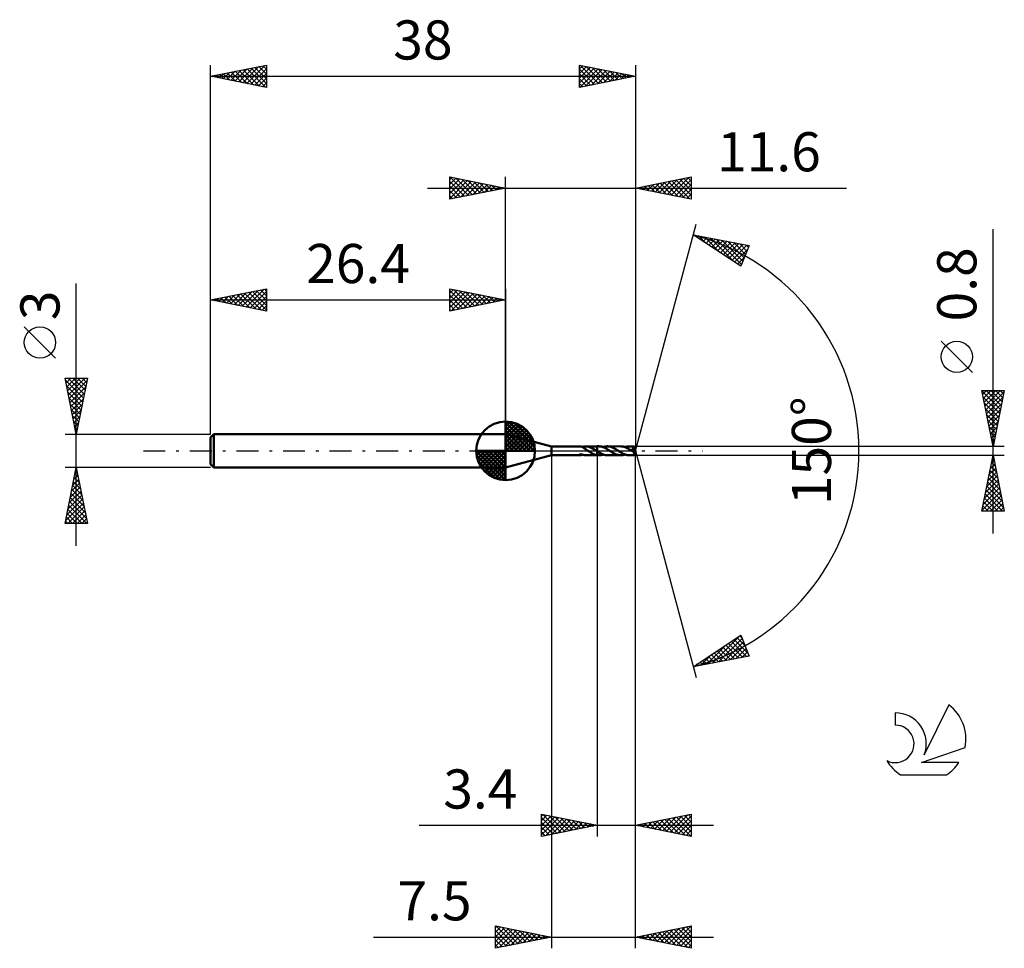
# Model space of a CAD drawing. Units: millimetres. Extents: x -17.1 to 71, y -44.5 to 38.6.
import ezdxf
from ezdxf.enums import TextEntityAlignment as Align

# ---------------------------------------------------------------- set-up
doc = ezdxf.new("R2010")
doc.units = ezdxf.units.MM
doc.header["$LTSCALE"] = 4.9
doc.linetypes.add('LONGDASH_DASH', pattern=[0.85, 0.4, -0.2, 0.05, -0.2])
for name, color, linetype in [('1', 4, 'CONTINUOUS'), ('2', 7, 'CONTINUOUS'), ('4', 2, 'LONGDASH_DASH'), ('CUT', 1, 'CONTINUOUS'), ('NOCUT', 7, 'CONTINUOUS'), ('SK1', 4, 'CONTINUOUS'), ('SK2', 7, 'CONTINUOUS'), ('SK4', 2, 'LONGDASH_DASH'), ('SK6', 5, 'CONTINUOUS')]:
    doc.layers.add(name, color=color, linetype=linetype)
doc.styles.get("Standard").update_dxf_attribs({"font": 'Monospac821 BT'})

msp = doc.modelspace()

# ---------------------------------------------------------------- linework, layer by layer
at = {"layer": '1', "color": 4, "linetype": 'CONTINUOUS', "lineweight": 50}
for p, q in [((30.5, 0.4), (26.4, 1.5)), ((26.4, -1.5), (26.4, 1.5)), ((30.5, 0.4), (33.061, 0.4)), ((30.5, -0.4), (30.5, 0.4)), ((33.077, 0.4), (33.063, 0.4)), ((33.092, 0.398), (33.077, 0.4)), ((33.107, 0.397), (33.092, 0.398)), ((33.122, 0.394), (33.107, 0.397)), ((33.137, 0.391), (33.122, 0.394)), ((33.152, 0.387), (33.137, 0.391)), ((33.168, 0.383), (33.152, 0.387)), ((33.183, 0.378), (33.168, 0.383)), ((33.199, 0.373), (33.183, 0.378)), ((33.214, 0.366), (33.199, 0.373)), ((33.229, 0.36), (33.214, 0.366)), ((33.244, 0.352), (33.229, 0.36)), ((33.26, 0.345), (33.244, 0.352)), ((33.275, 0.336), (33.26, 0.345)), ((33.265, 0.342), (33.286, 0.347)), ((33.29, 0.327), (33.275, 0.336)), ((33.286, 0.347), (33.308, 0.353)), ((33.305, 0.318), (33.29, 0.327)), ((33.319, 0.308), (33.305, 0.318)), ((33.308, 0.353), (33.329, 0.359)), ((33.334, 0.299), (33.319, 0.308)), ((33.329, 0.359), (33.35, 0.366)), ((33.348, 0.289), (33.334, 0.299)), ((33.362, 0.279), (33.348, 0.289)), ((33.35, 0.366), (33.371, 0.372)), ((33.376, 0.268), (33.362, 0.279)), ((33.371, 0.372), (33.392, 0.377)), ((33.39, 0.258), (33.376, 0.268)), ((33.39, 0.231), (33.39, 0.258)), ((33.444, 0.202), (33.39, 0.231)), ((33.392, 0.387), (33.416, 0.391)), ((33.392, 0.373), (33.392, 0.387)), ((33.392, 0.359), (33.392, 0.373)), ((33.392, 0.346), (33.392, 0.359)), ((33.392, 0.332), (33.392, 0.346)), ((33.392, 0.319), (33.392, 0.332)), ((33.392, 0.306), (33.392, 0.319)), ((33.392, 0.294), (33.392, 0.306)), ((33.392, 0.282), (33.392, 0.294)), ((33.392, 0.271), (33.392, 0.282)), ((33.392, 0.26), (33.392, 0.271)), ((33.392, 0.249), (33.392, 0.26)), ((33.392, 0.239), (33.392, 0.249)), ((33.392, 0.23), (33.392, 0.239)), ((33.416, 0.391), (33.439, 0.394)), ((33.439, 0.394), (33.463, 0.396)), ((33.498, 0.17), (33.444, 0.202)), ((33.463, 0.396), (33.486, 0.398)), ((33.486, 0.398), (33.509, 0.399)), ((33.552, 0.138), (33.498, 0.17)), ((33.509, 0.399), (33.532, 0.4)), ((33.593, 0.399), (33.532, 0.4)), ((33.546, 0.4), (34.599, 0.4)), ((33.606, 0.105), (33.552, 0.138)), ((33.654, 0.394), (33.593, 0.399)), ((33.662, 0.07), (33.606, 0.105)), ((33.718, 0.385), (33.654, 0.394)), ((33.717, 0.035), (33.662, 0.07)), ((33.773, 0), (33.717, 0.035)), ((33.782, 0.372), (33.718, 0.385)), ((33.778, -0.004), (33.773, 0)), ((33.847, 0.354), (33.782, 0.372)), ((33.911, 0.333), (33.847, 0.354)), ((33.976, 0.308), (33.911, 0.333)), ((34.041, 0.28), (33.976, 0.308)), ((34.106, 0.249), (34.041, 0.28)), ((34.17, 0.215), (34.106, 0.249)), ((34.234, 0.179), (34.17, 0.215)), ((34.297, 0.142), (34.234, 0.179)), ((34.362, 0.103), (34.297, 0.142)), ((34.426, 0.063), (34.362, 0.103)), ((34.489, 0.022), (34.426, 0.063)), ((34.495, 0.018), (34.489, 0.022)), ((34.501, 0.015), (34.495, 0.018)), ((34.506, 0.011), (34.501, 0.015)), ((34.512, 0.007), (34.506, 0.011)), ((34.518, 0.004), (34.512, 0.007)), ((34.523, 0), (34.518, 0.004)), ((34.534, -0.007), (34.523, 0)), ((34.599, 0.4), (34.6, 0.401)), ((34.599, -0.049), (34.599, 0.4)), ((34.748, 0.401), (34.6, 0.401)), ((34.6, -0.401), (34.6, 0.401)), ((34.807, 0.399), (34.748, 0.401)), ((34.866, 0.394), (34.807, 0.399)), ((34.924, 0.385), (34.866, 0.394)), ((34.983, 0.372), (34.924, 0.385)), ((35.042, 0.357), (34.983, 0.372)), ((35.102, 0.338), (35.042, 0.357)), ((35.162, 0.315), (35.102, 0.338)), ((35.125, 0.33), (35.179, 0.348)), ((35.221, 0.29), (35.162, 0.315)), ((35.179, 0.348), (35.232, 0.364)), ((35.281, 0.262), (35.221, 0.29)), ((35.232, 0.364), (35.285, 0.377)), ((35.341, 0.232), (35.281, 0.262)), ((35.285, 0.377), (35.339, 0.387)), ((35.339, 0.387), (35.393, 0.395)), ((35.401, 0.199), (35.341, 0.232)), ((35.393, 0.395), (35.447, 0.399)), ((35.462, 0.165), (35.401, 0.199)), ((35.447, 0.399), (35.501, 0.401)), ((35.522, 0.128), (35.462, 0.165)), ((35.56, 0.399), (35.501, 0.401)), ((36.7, 0.4), (35.501, 0.401)), ((35.582, 0.091), (35.522, 0.128)), ((35.619, 0.393), (35.56, 0.399)), ((35.642, 0.052), (35.582, 0.091)), ((35.679, 0.384), (35.619, 0.393)), ((35.702, 0.014), (35.642, 0.052)), ((35.739, 0.372), (35.679, 0.384)), ((35.763, -0.024), (35.702, 0.014)), ((35.798, 0.356), (35.739, 0.372)), ((35.856, 0.337), (35.798, 0.356)), ((35.914, 0.315), (35.856, 0.337)), ((35.972, 0.29), (35.914, 0.315)), ((36.031, 0.263), (35.972, 0.29)), ((36.09, 0.233), (36.031, 0.263)), ((36.149, 0.202), (36.09, 0.233)), ((36.207, 0.169), (36.149, 0.202)), ((36.265, 0.134), (36.207, 0.169)), ((36.323, 0.098), (36.265, 0.134)), ((36.381, 0.061), (36.323, 0.098)), ((36.44, 0.024), (36.381, 0.061)), ((36.499, -0.014), (36.44, 0.024)), ((36.757, 0.399), (36.7, 0.4)), ((36.813, 0.394), (36.757, 0.399)), ((36.87, 0.386), (36.813, 0.394)), ((36.925, 0.374), (36.87, 0.386)), ((36.981, 0.36), (36.925, 0.374)), ((37.038, 0.343), (36.981, 0.36)), ((37.095, 0.323), (37.038, 0.343)), ((37.077, 0.329), (37.14, 0.35)), ((37.151, 0.3), (37.095, 0.323)), ((37.14, 0.35), (37.203, 0.368)), ((37.207, 0.275), (37.151, 0.3)), ((37.203, 0.368), (37.265, 0.382)), ((37.263, 0.247), (37.207, 0.275)), ((37.318, 0.218), (37.263, 0.247)), ((37.265, 0.382), (37.328, 0.392)), ((37.374, 0.187), (37.318, 0.218)), ((37.328, 0.392), (37.39, 0.398)), ((37.431, 0.154), (37.374, 0.187)), ((37.39, 0.398), (37.454, 0.4)), ((37.488, 0.12), (37.431, 0.154)), ((37.514, 0.398), (37.454, 0.4)), ((37.889, 0.4), (37.454, 0.4)), ((37.544, 0.085), (37.488, 0.12)), ((37.573, 0.393), (37.514, 0.398)), ((37.601, 0.049), (37.544, 0.085)), ((37.632, 0.384), (37.573, 0.393)), ((37.657, 0.013), (37.601, 0.049)), ((37.692, 0.371), (37.632, 0.384)), ((37.714, -0.024), (37.657, 0.013)), ((37.752, 0.355), (37.692, 0.371)), ((37.709, 0.169), (37.724, 0.171)), ((37.72, 0.154), (37.709, 0.169)), ((37.985, -0.021), (37.709, 0.169)), ((37.73, 0.14), (37.72, 0.154)), ((37.724, 0.171), (37.738, 0.173)), ((37.741, 0.124), (37.73, 0.14)), ((37.738, 0.173), (37.751, 0.175)), ((37.751, 0.109), (37.741, 0.124)), ((37.751, 0.175), (37.762, 0.177)), ((37.762, 0.094), (37.751, 0.109)), ((37.812, 0.335), (37.752, 0.355)), ((37.762, 0.177), (37.772, 0.18)), ((37.772, 0.079), (37.762, 0.094)), ((37.772, 0.18), (37.781, 0.182)), ((37.782, 0.064), (37.772, 0.079)), ((37.781, 0.182), (37.79, 0.184)), ((37.791, 0.05), (37.782, 0.064)), ((37.79, 0.184), (37.799, 0.187)), ((37.8, 0.036), (37.791, 0.05)), ((37.799, 0.187), (37.807, 0.189)), ((37.808, 0.023), (37.8, 0.036)), ((37.807, 0.189), (37.815, 0.192)), ((37.816, 0.01), (37.808, 0.023)), ((37.872, 0.313), (37.812, 0.335)), ((37.815, 0.192), (37.822, 0.196)), ((37.822, -0.001), (37.816, 0.01)), ((37.822, 0.196), (37.829, 0.199)), ((37.829, 0.199), (37.836, 0.203)), ((37.836, 0.203), (37.843, 0.207)), ((37.843, 0.207), (37.849, 0.211)), ((37.849, 0.211), (37.854, 0.216)), ((37.854, 0.216), (37.86, 0.221)), ((37.86, 0.221), (37.864, 0.226)), ((37.864, 0.226), (37.868, 0.232)), ((37.868, 0.232), (37.872, 0.238)), ((37.874, 0.306), (37.872, 0.313)), ((37.872, 0.238), (37.875, 0.244)), ((37.876, 0.299), (37.874, 0.306)), ((37.875, 0.244), (37.877, 0.251)), ((37.878, 0.292), (37.876, 0.299)), ((37.877, 0.251), (37.878, 0.258)), ((37.879, 0.285), (37.878, 0.292)), ((37.878, 0.258), (37.879, 0.264)), ((37.879, 0.278), (37.879, 0.285)), ((37.88, 0.271), (37.879, 0.278)), ((37.879, 0.264), (37.88, 0.271)), ((37.889, 0.399), (37.889, 0.4)), ((37.889, 0.4), (37.889, 0.4)), ((37.889, 0.4), (37.889, 0.4)), ((37.889, 0.4), (37.889, 0.4)), ((37.889, 0.4), (37.889, 0.4)), ((37.89, 0.399), (37.889, 0.399)), ((37.89, 0.397), (37.89, 0.399)), ((38, 0), (37.89, 0.399)), ((37.89, 0.395), (37.89, 0.397)), ((37.891, 0.391), (37.89, 0.395)), ((37.89, -0.399), (38, 0)), ((37.891, 0.386), (37.891, 0.391)), ((37.891, 0.38), (37.891, 0.386)), ((37.892, 0.373), (37.891, 0.38)), ((37.892, 0.365), (37.892, 0.373)), ((37.892, 0.357), (37.892, 0.365)), ((37.893, 0.347), (37.892, 0.357)), ((38, 0), (37.893, 0.347)), ((37.893, 0.312), (37.893, 0.347)), ((37.936, 0.172), (37.893, 0.312)), ((37.955, 0.109), (37.936, 0.172)), ((37.966, 0.072), (37.955, 0.109)), ((37.972, 0.048), (37.966, 0.072)), ((37.977, 0.031), (37.972, 0.048)), ((37.98, 0.017), (37.977, 0.031)), ((37.982, 0.006), (37.98, 0.017)), ((37.982, 0.002), (37.981, 0.006)), ((38, 0), (37.981, 0.006)), ((37.981, 0.006), (37.982, 0.006)), ((38, 0), (37.982, 0.006)), ((37.983, -0.002), (37.982, 0.002)), ((26.4, -1.5), (30.5, -0.4)), ((30.5, -0.4), (33.061, -0.4)), ((32.98, -0.365), (32.983, -0.359)), ((32.98, -0.37), (32.98, -0.365)), ((32.981, -0.376), (32.98, -0.37)), ((32.984, -0.38), (32.981, -0.376)), ((32.983, -0.359), (32.988, -0.353)), ((32.989, -0.384), (32.984, -0.38)), ((32.988, -0.353), (32.995, -0.347)), ((32.995, -0.388), (32.989, -0.384)), ((32.995, -0.347), (33.003, -0.342)), ((33.003, -0.392), (32.995, -0.388)), ((33.003, -0.342), (33.013, -0.337)), ((33.012, -0.395), (33.003, -0.392)), ((33.023, -0.397), (33.012, -0.395)), ((33.013, -0.337), (33.025, -0.333)), ((33.035, -0.399), (33.023, -0.397)), ((33.025, -0.333), (33.037, -0.329)), ((33.049, -0.4), (33.035, -0.399)), ((33.037, -0.329), (33.049, -0.326)), ((33.049, -0.326), (33.062, -0.324)), ((33.063, -0.4), (33.049, -0.4)), ((33.062, -0.324), (33.076, -0.322)), ((33.063, -0.4), (33.079, -0.399)), ((33.076, -0.322), (33.091, -0.321)), ((33.079, -0.399), (33.095, -0.398)), ((33.091, -0.321), (33.107, -0.32)), ((33.095, -0.398), (33.112, -0.396)), ((33.124, -0.32), (33.107, -0.32)), ((33.112, -0.396), (33.128, -0.393)), ((33.141, -0.321), (33.124, -0.32)), ((33.128, -0.393), (33.145, -0.389)), ((33.159, -0.322), (33.141, -0.321)), ((33.145, -0.389), (33.162, -0.385)), ((33.177, -0.325), (33.159, -0.322)), ((33.162, -0.385), (33.179, -0.38)), ((33.197, -0.327), (33.177, -0.325)), ((33.179, -0.38), (33.196, -0.374)), ((33.196, -0.374), (33.213, -0.367)), ((33.216, -0.331), (33.197, -0.327)), ((33.213, -0.367), (33.23, -0.359)), ((33.236, -0.335), (33.216, -0.331)), ((33.23, -0.359), (33.247, -0.351)), ((33.256, -0.34), (33.236, -0.335)), ((33.247, -0.351), (33.264, -0.342)), ((33.276, -0.345), (33.256, -0.34)), ((33.295, -0.35), (33.276, -0.345)), ((33.315, -0.355), (33.295, -0.35)), ((33.334, -0.361), (33.315, -0.355)), ((33.354, -0.367), (33.334, -0.361)), ((33.373, -0.372), (33.354, -0.367)), ((33.392, -0.377), (33.373, -0.372)), ((33.392, -0.387), (33.392, -0.377)), ((33.416, -0.391), (33.392, -0.387)), ((33.439, -0.394), (33.416, -0.391)), ((33.463, -0.396), (33.439, -0.394)), ((33.486, -0.398), (33.463, -0.396)), ((33.509, -0.399), (33.486, -0.398)), ((33.532, -0.4), (33.509, -0.399)), ((33.546, -0.4), (34.599, -0.4)), ((33.784, -0.007), (33.778, -0.004)), ((33.79, -0.011), (33.784, -0.007)), ((33.795, -0.015), (33.79, -0.011)), ((33.801, -0.018), (33.795, -0.015)), ((33.806, -0.022), (33.801, -0.018)), ((33.885, -0.073), (33.806, -0.022)), ((33.964, -0.122), (33.885, -0.073)), ((34.044, -0.169), (33.964, -0.122)), ((34.124, -0.214), (34.044, -0.169)), ((34.203, -0.256), (34.124, -0.214)), ((34.282, -0.293), (34.203, -0.256)), ((34.361, -0.325), (34.282, -0.293)), ((34.441, -0.352), (34.361, -0.325)), ((34.52, -0.373), (34.441, -0.352)), ((34.599, -0.389), (34.52, -0.373)), ((34.545, -0.014), (34.534, -0.007)), ((34.556, -0.021), (34.545, -0.014)), ((34.567, -0.028), (34.556, -0.021)), ((34.577, -0.035), (34.567, -0.028)), ((34.588, -0.042), (34.577, -0.035)), ((34.599, -0.049), (34.588, -0.042)), ((34.599, -0.049), (34.599, -0.049)), ((34.6, -0.05), (34.599, -0.049)), ((34.599, -0.049), (34.599, -0.049)), ((34.599, -0.389), (34.599, -0.389)), ((34.6, -0.389), (34.599, -0.389)), ((34.599, -0.4), (34.599, -0.389)), ((34.6, -0.401), (34.599, -0.4)), ((34.648, -0.08), (34.6, -0.049)), ((34.6, -0.05), (34.6, -0.05)), ((34.6, -0.389), (34.6, -0.389)), ((34.621, -0.393), (34.6, -0.39)), ((34.6, -0.401), (34.748, -0.401)), ((34.642, -0.395), (34.621, -0.393)), ((34.663, -0.397), (34.642, -0.395)), ((34.696, -0.11), (34.648, -0.08)), ((34.685, -0.399), (34.663, -0.397)), ((34.706, -0.4), (34.685, -0.399)), ((34.744, -0.139), (34.696, -0.11)), ((34.727, -0.401), (34.706, -0.4)), ((34.748, -0.401), (34.727, -0.401)), ((34.791, -0.167), (34.744, -0.139)), ((34.748, -0.401), (34.811, -0.399)), ((34.838, -0.194), (34.791, -0.167)), ((34.811, -0.399), (34.874, -0.393)), ((34.886, -0.22), (34.838, -0.194)), ((34.874, -0.393), (34.935, -0.383)), ((34.933, -0.245), (34.886, -0.22)), ((34.981, -0.269), (34.933, -0.245)), ((34.935, -0.383), (34.998, -0.369)), ((35.028, -0.291), (34.981, -0.269)), ((34.998, -0.369), (35.061, -0.351)), ((35.076, -0.311), (35.028, -0.291)), ((35.061, -0.351), (35.125, -0.33)), ((35.124, -0.329), (35.076, -0.311)), ((35.171, -0.346), (35.124, -0.329)), ((35.218, -0.36), (35.171, -0.346)), ((35.265, -0.372), (35.218, -0.36)), ((35.311, -0.383), (35.265, -0.372)), ((35.359, -0.39), (35.311, -0.383)), ((35.406, -0.396), (35.359, -0.39)), ((35.454, -0.4), (35.406, -0.396)), ((35.501, -0.401), (35.454, -0.4)), ((35.501, -0.401), (36.7, -0.4)), ((35.821, -0.062), (35.763, -0.024)), ((35.879, -0.099), (35.821, -0.062)), ((35.937, -0.135), (35.879, -0.099)), ((35.996, -0.17), (35.937, -0.135)), ((36.055, -0.203), (35.996, -0.17)), ((36.115, -0.235), (36.055, -0.203)), ((36.174, -0.265), (36.115, -0.235)), ((36.233, -0.292), (36.174, -0.265)), ((36.291, -0.317), (36.233, -0.292)), ((36.35, -0.339), (36.291, -0.317)), ((36.409, -0.357), (36.35, -0.339)), ((36.468, -0.372), (36.409, -0.357)), ((36.526, -0.385), (36.468, -0.372)), ((36.557, -0.051), (36.499, -0.014)), ((36.583, -0.393), (36.526, -0.385)), ((36.615, -0.088), (36.557, -0.051)), ((36.641, -0.399), (36.583, -0.393)), ((36.672, -0.124), (36.615, -0.088)), ((36.7, -0.4), (36.641, -0.399)), ((36.731, -0.159), (36.672, -0.124)), ((36.7, -0.4), (36.763, -0.398)), ((36.791, -0.194), (36.731, -0.159)), ((36.763, -0.398), (36.826, -0.392)), ((36.852, -0.227), (36.791, -0.194)), ((36.826, -0.392), (36.889, -0.382)), ((36.911, -0.257), (36.852, -0.227)), ((36.889, -0.382), (36.951, -0.368)), ((36.971, -0.286), (36.911, -0.257)), ((36.951, -0.368), (37.014, -0.35)), ((37.032, -0.312), (36.971, -0.286)), ((37.014, -0.35), (37.077, -0.329)), ((37.093, -0.335), (37.032, -0.312)), ((37.153, -0.354), (37.093, -0.335)), ((37.213, -0.371), (37.153, -0.354)), ((37.273, -0.383), (37.213, -0.371)), ((37.333, -0.393), (37.273, -0.383)), ((37.393, -0.398), (37.333, -0.393)), ((37.454, -0.4), (37.393, -0.398)), ((37.454, -0.4), (37.889, -0.4)), ((37.715, -0.025), (37.714, -0.024)), ((37.717, -0.026), (37.715, -0.025)), ((37.718, -0.027), (37.717, -0.026)), ((37.72, -0.028), (37.718, -0.027)), ((37.721, -0.029), (37.72, -0.028)), ((37.723, -0.03), (37.721, -0.029)), ((37.742, -0.042), (37.723, -0.03)), ((37.758, -0.051), (37.742, -0.042)), ((37.771, -0.058), (37.758, -0.051)), ((37.781, -0.063), (37.771, -0.058)), ((37.789, -0.066), (37.781, -0.063)), ((37.797, -0.07), (37.789, -0.066)), ((37.805, -0.072), (37.797, -0.07)), ((37.813, -0.075), (37.805, -0.072)), ((37.82, -0.077), (37.813, -0.075)), ((37.827, -0.077), (37.82, -0.077)), ((37.827, -0.011), (37.822, -0.001)), ((37.832, -0.021), (37.827, -0.011)), ((37.827, -0.077), (37.833, -0.077)), ((37.836, -0.029), (37.832, -0.021)), ((37.833, -0.077), (37.838, -0.076)), ((37.839, -0.037), (37.836, -0.029)), ((37.838, -0.076), (37.842, -0.073)), ((37.842, -0.044), (37.839, -0.037)), ((37.844, -0.051), (37.842, -0.044)), ((37.842, -0.073), (37.845, -0.069)), ((37.845, -0.058), (37.844, -0.051)), ((37.846, -0.064), (37.845, -0.058)), ((37.845, -0.069), (37.846, -0.064)), ((37.885, -0.159), (37.985, -0.021)), ((37.885, -0.181), (37.885, -0.159)), ((37.885, -0.201), (37.885, -0.181)), ((37.885, -0.222), (37.885, -0.201)), ((37.885, -0.241), (37.885, -0.222)), ((37.885, -0.261), (37.885, -0.241)), ((37.886, -0.279), (37.885, -0.261)), ((37.886, -0.296), (37.886, -0.279)), ((37.886, -0.312), (37.886, -0.296)), ((37.886, -0.327), (37.886, -0.312)), ((37.886, -0.341), (37.886, -0.327)), ((37.886, -0.353), (37.886, -0.341)), ((37.887, -0.364), (37.886, -0.353)), ((37.887, -0.374), (37.887, -0.364)), ((37.887, -0.382), (37.887, -0.374)), ((37.888, -0.388), (37.887, -0.382)), ((37.888, -0.393), (37.888, -0.388)), ((37.888, -0.397), (37.888, -0.393)), ((37.889, -0.399), (37.888, -0.397)), ((37.889, -0.4), (37.889, -0.399)), ((37.889, -0.4), (37.889, -0.399)), ((37.889, -0.399), (37.89, -0.399)), ((37.889, -0.4), (37.889, -0.4)), ((37.889, -0.4), (37.889, -0.4)), ((37.889, -0.4), (37.889, -0.4)), ((37.889, -0.4), (37.889, -0.4)), ((37.983, -0.007), (37.983, -0.002)), ((37.984, -0.01), (37.983, -0.007)), ((37.984, -0.014), (37.984, -0.01)), ((37.985, -0.018), (37.984, -0.014)), ((37.985, -0.021), (37.985, -0.018))]:
    msp.add_line(p, q, dxfattribs=at)
for centre, major_axis, ratio, start_param, end_param in [((37.328, 0.001), (-4.887, 0.215), 0.069045, 4.599672, 4.603958), ((38, 0), (-0.516, 0.367), 0.309247, 1.235611, 1.568829)]:
    msp.add_ellipse(centre, major_axis=major_axis, ratio=ratio, start_param=start_param, end_param=end_param, dxfattribs=at)
at = {"layer": '2', "color": 7, "linetype": 'CONTINUOUS', "lineweight": 25}
for p, q in [((21.4, 22.5), (21.4, 24.5)), ((21.4, 24.5), (26.4, 23.5)), ((21.4, 24.274), (21.588, 24.462)), ((21.4, 23.85), (21.942, 24.392)), ((21.4, 23.426), (22.295, 24.321)), ((21.4, 23.001), (22.649, 24.25)), ((21.4, 22.577), (23.002, 24.18)), ((21.4, 24.092), (22.727, 22.765)), ((21.42, 24.496), (23.08, 22.836)), ((21.834, 22.587), (23.356, 24.109)), ((21.951, 24.39), (23.434, 22.907)), ((22.364, 22.693), (23.709, 24.038)), ((22.481, 24.284), (23.787, 22.977)), ((22.895, 22.799), (24.063, 23.967)), ((23.011, 24.178), (24.141, 23.048)), ((23.425, 22.905), (24.417, 23.897)), ((23.542, 24.072), (24.494, 23.119)), ((23.955, 23.011), (24.77, 23.826)), ((24.072, 23.966), (24.848, 23.19)), ((24.602, 23.86), (25.201, 23.26)), ((26.4, 1.5), (26.4, 24.5)), ((38, 24.5), (38, 0)), ((38, 23.5), (43, 24.5)), ((39.078, 23.284), (39.617, 23.823)), ((39.431, 23.214), (40.147, 23.929)), ((39.509, 23.802), (40.264, 23.047)), ((39.785, 23.143), (40.677, 24.035)), ((39.863, 23.873), (40.794, 22.941)), ((40.138, 23.072), (41.208, 24.142)), ((40.216, 23.943), (41.324, 22.835)), ((40.492, 23.002), (41.738, 24.248)), ((40.57, 24.014), (41.855, 22.729)), ((40.846, 22.931), (42.268, 24.354)), ((40.923, 24.085), (42.385, 22.623)), ((41.199, 22.86), (42.799, 24.46)), ((41.277, 24.155), (42.915, 22.517)), ((41.553, 22.789), (43, 24.237)), ((41.63, 24.226), (43, 22.857)), ((41.906, 22.719), (43, 23.812)), ((41.984, 24.297), (43, 23.281)), ((42.338, 24.368), (43, 23.705)), ((42.691, 24.438), (43, 24.129)), ((43, 24.5), (43, 22.5)), ((19.4, 23.5), (56.9, 23.5)), ((21.4, 23.668), (22.373, 22.695)), ((26.4, 23.5), (21.4, 22.5)), ((21.4, 23.243), (22.019, 22.624)), ((24.486, 23.117), (25.124, 23.755)), ((25.016, 23.223), (25.477, 23.685)), ((25.132, 23.754), (25.555, 23.331)), ((25.546, 23.329), (25.831, 23.614)), ((25.663, 23.647), (25.909, 23.402)), ((26.077, 23.435), (26.184, 23.543)), ((26.193, 23.541), (26.262, 23.472)), ((43, 22.5), (38, 23.5)), ((38.017, 23.497), (38.026, 23.505)), ((38.095, 23.519), (38.142, 23.472)), ((38.371, 23.426), (38.556, 23.611)), ((38.448, 23.59), (38.673, 23.365)), ((38.724, 23.355), (39.086, 23.717)), ((38.802, 23.66), (39.203, 23.259)), ((39.156, 23.731), (39.733, 23.153)), ((42.26, 22.648), (43, 23.388)), ((42.613, 22.577), (43, 22.964)), ((21.4, 22.819), (21.666, 22.553)), ((42.967, 22.507), (43, 22.54)), ((38, 0), (43.435, 20.284)), ((70, -7.4), (70, 19.825)), ((43.176, 19.319), (48.184, 18.357)), ((47.429, 16.505), (43.176, 19.319)), ((43.305, 19.233), (43.356, 19.284)), ((43.56, 19.065), (43.712, 19.216)), ((43.661, 19.225), (44.334, 18.552)), ((43.816, 18.896), (44.067, 19.147)), ((44.071, 18.727), (44.423, 19.079)), ((44.186, 19.125), (45.588, 17.723)), ((44.326, 18.558), (44.779, 19.011)), ((44.582, 18.389), (45.135, 18.942)), ((44.712, 19.024), (46.842, 16.893)), ((44.837, 18.22), (45.491, 18.874)), ((45.092, 18.051), (45.847, 18.806)), ((45.237, 18.923), (47.494, 16.665)), ((45.348, 17.882), (46.203, 18.737)), ((45.603, 17.713), (46.559, 18.669)), ((45.762, 18.822), (47.617, 16.967)), ((45.858, 17.544), (46.915, 18.601)), ((46.114, 17.375), (47.271, 18.532)), ((46.287, 18.721), (47.74, 17.268)), ((46.812, 18.62), (47.863, 17.569)), ((47.337, 18.519), (47.986, 17.871)), ((46.369, 17.206), (47.627, 18.464)), ((46.624, 17.037), (47.982, 18.396)), ((46.88, 16.868), (48.057, 18.046)), ((48.184, 18.357), (47.429, 16.505)), ((47.862, 18.419), (48.109, 18.172)), ((47.135, 16.699), (47.765, 17.33)), ((47.39, 16.53), (47.473, 16.613)), ((68.15, 7.012), (65.35, 9.812)), ((70, 0.4), (69, 5.4)), ((69, 5.4), (71, 5.4)), ((69.015, 5.327), (70.657, 3.685)), ((69.065, 5.073), (69.393, 5.4)), ((69.136, 4.719), (69.817, 5.4)), ((69.207, 4.365), (70.241, 5.4)), ((69.278, 4.012), (70.666, 5.4)), ((69.348, 3.658), (70.978, 5.288)), ((69.366, 5.4), (70.728, 4.038)), ((69.79, 5.4), (70.798, 4.392)), ((71, 5.4), (70, 0.4)), ((70.215, 5.4), (70.869, 4.746)), ((70.639, 5.4), (70.94, 5.099)), ((69.121, 4.797), (70.586, 3.331)), ((69.419, 3.305), (70.871, 4.757)), ((69.227, 4.267), (70.516, 2.978)), ((69.333, 3.736), (70.445, 2.624)), ((69.49, 2.951), (70.765, 4.227)), ((69.56, 2.598), (70.659, 3.697)), ((69.439, 3.206), (70.374, 2.271)), ((69.545, 2.676), (70.303, 1.917)), ((69.631, 2.244), (70.553, 3.166)), ((69.651, 2.145), (70.233, 1.564)), ((69.702, 1.891), (70.447, 2.636)), ((69.773, 1.537), (70.341, 2.106)), ((69.757, 1.615), (70.162, 1.21)), ((69.843, 1.184), (70.235, 1.575)), ((69.863, 1.085), (70.091, 0.856)), ((69.914, 0.83), (70.129, 1.045)), ((71, 0.4), (37.893, 0.4)), ((38, -34.5), (38, 0)), ((38, -44.5), (38, 0)), ((38, 0), (43.435, -20.284)), ((69.969, 0.554), (70.021, 0.503)), ((69.985, 0.476), (70.023, 0.515)), ((30.5, -0.4), (30.5, -44.5)), ((34.6, -0.4), (34.6, -34.5)), ((37.893, -0.4), (71, -0.4)), ((69, -5.4), (70, -0.4)), ((69.869, -1.057), (70.088, -0.838)), ((69.942, -0.691), (70.087, -0.837)), ((69.975, -0.527), (70.017, -0.485)), ((70, -0.4), (71, -5.4)), ((69.656, -2.118), (70.229, -1.545)), ((69.73, -1.752), (70.406, -2.428)), ((69.762, -1.588), (70.158, -1.192)), ((69.8, -1.398), (70.299, -1.897)), ((69.871, -1.045), (70.193, -1.367)), ((69.338, -3.709), (70.441, -2.606)), ((69.444, -3.179), (70.371, -2.253)), ((69.55, -2.648), (70.3, -1.899)), ((69.588, -2.459), (70.618, -3.488)), ((69.659, -2.105), (70.512, -2.958)), ((69.126, -4.77), (70.583, -3.313)), ((69.232, -4.239), (70.512, -2.96)), ((69.376, -3.52), (70.936, -5.079)), ((69.447, -3.166), (70.83, -4.549)), ((69.518, -2.812), (70.724, -4.019)), ((69.02, -5.3), (70.653, -3.667)), ((69.235, -4.227), (70.408, -5.4)), ((69.305, -3.873), (70.832, -5.4)), ((69.344, -5.4), (70.724, -4.02)), ((69.769, -5.4), (70.795, -4.374)), ((69.093, -4.934), (69.56, -5.4)), ((69.164, -4.58), (69.984, -5.4)), ((70.193, -5.4), (70.865, -4.727)), ((70.617, -5.4), (70.936, -5.081)), ((71, -5.4), (69, -5.4)), ((69.023, -5.287), (69.135, -5.4)), ((43.176, -19.319), (47.429, -16.505)), ((44.914, -18.985), (47.325, -16.574)), ((47.104, -16.72), (47.801, -17.417)), ((47.359, -16.551), (47.509, -16.7)), ((47.429, -16.505), (48.184, -18.357)), ((44.388, -19.086), (46.071, -17.403)), ((45.439, -18.884), (47.542, -16.781)), ((45.827, -17.565), (46.871, -18.609)), ((45.964, -18.783), (47.664, -17.083)), ((46.083, -17.396), (47.227, -18.541)), ((46.338, -17.227), (47.583, -18.472)), ((46.489, -18.682), (47.787, -17.384)), ((46.593, -17.058), (47.939, -18.404)), ((46.848, -16.889), (48.093, -18.133)), ((48.184, -18.357), (43.176, -19.319)), ((43.863, -19.187), (44.817, -18.233)), ((44.551, -18.409), (45.092, -18.951)), ((44.806, -18.24), (45.448, -18.882)), ((45.061, -18.071), (45.804, -18.814)), ((45.317, -17.902), (46.16, -18.746)), ((45.572, -17.734), (46.516, -18.677)), ((47.014, -18.582), (47.91, -17.685)), ((47.539, -18.481), (48.033, -17.987)), ((48.064, -18.38), (48.156, -18.288)), ((43.274, -19.254), (43.312, -19.292)), ((43.338, -19.287), (43.563, -19.063)), ((43.529, -19.085), (43.668, -19.224)), ((43.785, -18.916), (44.024, -19.156)), ((44.04, -18.747), (44.38, -19.087)), ((44.295, -18.578), (44.736, -19.019)), ((29.6, -34.5), (29.6, -32.5)), ((29.6, -32.5), (34.6, -33.5)), ((29.6, -32.666), (29.738, -32.528)), ((29.74, -32.528), (31.36, -34.148)), ((38, -33.5), (43, -32.5)), ((41.123, -34.125), (42.684, -32.563)), ((42.745, -32.551), (43, -32.806)), ((43, -32.5), (43, -34.5)), ((29.6, -33.09), (30.092, -32.598)), ((29.6, -33.514), (30.445, -32.669)), ((29.6, -33.938), (30.799, -32.74)), ((29.6, -34.363), (31.152, -32.81)), ((29.6, -32.812), (31.007, -34.219)), ((29.6, -33.236), (30.653, -34.289)), ((29.959, -34.428), (31.506, -32.881)), ((30.271, -32.634), (31.714, -34.077)), ((30.489, -34.322), (31.859, -32.952)), ((30.801, -32.74), (32.067, -34.007)), ((31.019, -34.216), (32.213, -33.023)), ((31.331, -32.846), (32.421, -33.936)), ((31.55, -34.11), (32.566, -33.093)), ((31.862, -32.952), (32.774, -33.865)), ((32.08, -34.004), (32.92, -33.164)), ((32.392, -33.058), (33.128, -33.794)), ((32.61, -33.898), (33.274, -33.235)), ((32.922, -33.164), (33.482, -33.724)), ((33.141, -33.792), (33.627, -33.305)), ((33.453, -33.271), (33.835, -33.653)), ((33.671, -33.686), (33.981, -33.376)), ((33.983, -33.377), (34.189, -33.582)), ((34.201, -33.58), (34.334, -33.447)), ((38.294, -33.559), (38.441, -33.412)), ((38.502, -33.4), (38.753, -33.651)), ((38.648, -33.63), (38.972, -33.306)), ((38.856, -33.329), (39.284, -33.757)), ((39.001, -33.7), (39.502, -33.2)), ((39.209, -33.258), (39.814, -33.863)), ((39.355, -33.771), (40.032, -33.094)), ((39.563, -33.187), (40.344, -33.969)), ((39.709, -33.842), (40.563, -32.987)), ((39.917, -33.117), (40.875, -34.075)), ((40.062, -33.912), (41.093, -32.881)), ((40.27, -33.046), (41.405, -34.181)), ((40.416, -33.983), (41.623, -32.775)), ((40.624, -32.975), (41.935, -34.287)), ((40.769, -34.054), (42.154, -32.669)), ((40.977, -32.905), (42.466, -34.393)), ((41.331, -32.834), (42.996, -34.499)), ((41.476, -34.195), (43, -32.672)), ((41.684, -32.763), (43, -34.079)), ((41.83, -34.266), (43, -33.096)), ((42.038, -32.692), (43, -33.655)), ((42.391, -32.622), (43, -33.23)), ((18.675, -33.5), (45, -33.5)), ((34.6, -33.5), (29.6, -34.5)), ((29.6, -33.66), (30.3, -34.36)), ((29.6, -34.085), (29.946, -34.431)), ((34.513, -33.483), (34.542, -33.512)), ((43, -34.5), (38, -33.5)), ((38.149, -33.47), (38.223, -33.545)), ((42.183, -34.337), (43, -33.52)), ((42.537, -34.407), (43, -33.944)), ((42.891, -34.478), (43, -34.369)), ((25.5, -44.5), (25.5, -42.5)), ((25.5, -42.5), (30.5, -43.5)), ((25.5, -42.626), (25.605, -42.521)), ((25.5, -43.05), (25.959, -42.592)), ((25.5, -43.474), (26.312, -42.662)), ((25.5, -43.899), (26.666, -42.733)), ((25.5, -44.323), (27.019, -42.804)), ((25.5, -42.911), (26.824, -44.235)), ((25.516, -42.503), (27.178, -44.164)), ((25.809, -44.438), (27.373, -42.875)), ((26.047, -42.609), (27.531, -44.094)), ((26.339, -44.332), (27.726, -42.945)), ((26.577, -42.715), (27.885, -44.023)), ((26.87, -44.226), (28.08, -43.016)), ((27.107, -42.821), (28.238, -43.952)), ((27.4, -44.12), (28.433, -43.087)), ((27.638, -42.928), (28.592, -43.882)), ((28.168, -43.034), (28.945, -43.811)), ((28.698, -43.14), (29.299, -43.74)), ((38, -43.5), (43, -42.5)), ((39.203, -43.741), (39.805, -43.139)), ((39.557, -43.811), (40.335, -43.033)), ((39.91, -43.882), (40.865, -42.927)), ((40.068, -43.086), (41.103, -44.121)), ((40.264, -43.953), (41.396, -42.821)), ((40.422, -43.016), (41.633, -44.227)), ((40.617, -44.023), (41.926, -42.715)), ((40.776, -42.945), (42.163, -44.333)), ((40.971, -44.094), (42.456, -42.609)), ((41.129, -42.874), (42.694, -44.439)), ((41.324, -44.165), (42.987, -42.503)), ((41.483, -42.803), (43, -44.321)), ((41.678, -44.236), (43, -42.913)), ((41.836, -42.733), (43, -43.897)), ((42.19, -42.662), (43, -43.472)), ((42.543, -42.591), (43, -43.048)), ((42.897, -42.521), (43, -42.624)), ((43, -42.5), (43, -44.5)), ((14.575, -43.5), (45, -43.5)), ((25.5, -43.336), (26.47, -44.306)), ((30.5, -43.5), (25.5, -44.5)), ((25.5, -43.76), (26.117, -44.377)), ((27.93, -44.014), (28.787, -43.157)), ((28.461, -43.908), (29.141, -43.228)), ((28.991, -43.802), (29.494, -43.299)), ((29.229, -43.246), (29.652, -43.67)), ((29.521, -43.696), (29.848, -43.37)), ((29.759, -43.352), (30.006, -43.599)), ((30.052, -43.59), (30.201, -43.44)), ((30.289, -43.458), (30.359, -43.528)), ((43, -44.5), (38, -43.5)), ((38.142, -43.528), (38.214, -43.457)), ((38.301, -43.44), (38.451, -43.59)), ((38.496, -43.599), (38.744, -43.351)), ((38.654, -43.369), (38.981, -43.696)), ((38.849, -43.67), (39.274, -43.245)), ((39.008, -43.298), (39.512, -43.802)), ((39.361, -43.228), (40.042, -43.908)), ((39.715, -43.157), (40.572, -44.014)), ((42.031, -44.306), (43, -43.338)), ((42.385, -44.377), (43, -43.762)), ((25.5, -44.184), (25.763, -44.447)), ((42.739, -44.448), (43, -44.186))]:
    msp.add_line(p, q, dxfattribs=at)
msp.add_circle((66.75, 8.412), 1.4, dxfattribs=at)
msp.add_arc((38, 0), 20, 285, 75, dxfattribs=at)
at = {"layer": '4', "color": 2, "linetype": 'LONGDASH_DASH', "lineweight": 25}
msp.add_line((26.4, 0), (38, 0), dxfattribs=at)
at = {"layer": 'CUT', "color": 1, "linetype": 'CONTINUOUS', "lineweight": 25}
for p, q in [((37.893, 0.4), (34.6, 0.4)), ((34.6, 0.4), (34.6, 0)), ((34.6, 0), (38, 0)), ((38, 0), (37.893, 0.4))]:
    msp.add_line(p, q, dxfattribs=at)
at = {"layer": 'NOCUT', "color": 7, "linetype": 'CONTINUOUS', "lineweight": 25}
for p, q in [((30.5, 0.4), (26.4, 1.5)), ((26.4, 1.5), (26.4, 0)), ((26.4, 0), (34.6, 0)), ((34.599, 0.4), (30.5, 0.4)), ((34.6, 0.401), (34.599, 0.4)), ((34.6, 0), (34.6, 0.401)), ((34.6, 0.4), (34.6, 0)), ((34.6, 0.4), (34.6, 0))]:
    msp.add_line(p, q, dxfattribs=at)
at = {"layer": 'SK1', "color": 4, "linetype": 'CONTINUOUS', "lineweight": 50}
for p, q in [((26.4, 0), (26.4, 2.625)), ((26.4, 2.557), (26.466, 2.623)), ((26.4, 2.186), (26.806, 2.592)), ((26.4, 2.557), (28.957, 0)), ((26.4, 1.814), (27.111, 2.526)), ((26.4, 1.443), (27.388, 2.431)), ((26.4, 1.072), (27.641, 2.313)), ((26.4, 2.186), (28.586, 0)), ((26.4, 0.701), (27.872, 2.172)), ((26.4, 0.329), (28.084, 2.013)), ((26.4, 1.814), (28.214, 0)), ((26.442, 0), (28.276, 1.834)), ((26.723, 2.605), (29.005, 0.323)), ((27.199, 2.5), (28.9, 0.799)), ((27.96, 2.11), (28.51, 1.56)), ((0.3, 1.5), (0, 1.2)), ((0, 1.2), (0, -1.2)), ((26.4, 1.5), (0.3, 1.5)), ((0.3, 1.5), (0.3, -1.5)), ((26.4, 1.443), (27.843, 0)), ((26.4, 1.072), (27.472, 0)), ((26.813, 0), (28.45, 1.637)), ((27.184, 0), (28.606, 1.422)), ((27.556, 0), (28.741, 1.185)), ((27.927, 0), (28.855, 0.928)), ((26.4, 0), (23.775, 0)), ((23.777, -0.066), (23.843, 0)), ((23.808, -0.406), (24.214, 0)), ((23.874, -0.711), (24.586, 0)), ((23.969, -0.988), (24.957, 0)), ((24.087, -1.241), (25.328, 0)), ((24.131, 0), (26.4, -2.269)), ((24.228, -1.472), (25.699, 0)), ((24.387, -1.684), (26.071, 0)), ((24.502, 0), (26.4, -1.898)), ((24.873, 0), (26.4, -1.527)), ((25.244, 0), (26.4, -1.156)), ((25.616, 0), (26.4, -0.784)), ((25.987, 0), (26.4, -0.413)), ((26.358, 0), (26.4, -0.042)), ((26.4, 0.701), (27.101, 0)), ((26.4, 0.329), (26.729, 0)), ((26.4, 0), (29.025, 0)), ((26.4, -2.625), (26.4, 0)), ((28.298, 0), (28.944, 0.646)), ((28.669, 0), (29.003, 0.334)), ((23.776, -0.016), (26.384, -2.624)), ((23.81, -0.422), (25.978, -2.59)), ((24.566, -1.876), (26.4, -0.042)), ((24.763, -2.05), (26.4, -0.413)), ((24.978, -2.206), (26.4, -0.784)), ((0, -1.2), (0.3, -1.5)), ((0.3, -1.5), (26.4, -1.5)), ((23.946, -0.929), (25.471, -2.454)), ((25.215, -2.341), (26.4, -1.156)), ((25.472, -2.455), (26.4, -1.527)), ((25.754, -2.544), (26.4, -1.898)), ((26.066, -2.603), (26.4, -2.269))]:
    msp.add_line(p, q, dxfattribs=at)
for start, end in [(90, 180), (0, 90), (180, 270), (270, 0)]:
    msp.add_arc((26.4, 0), 2.625, start, end, dxfattribs=at)
at = {"layer": 'SK2', "color": 7, "linetype": 'CONTINUOUS', "lineweight": 25}
for p, q in [((0, 3), (0, 34.5)), ((0, 33.5), (5, 34.5)), ((2.894, 32.921), (4.341, 34.368)), ((3.248, 32.85), (4.871, 34.474)), ((4.336, 34.367), (5, 33.704)), ((4.69, 34.438), (5, 34.128)), ((5, 34.5), (5, 32.5)), ((33, 32.5), (33, 34.5)), ((33, 34.5), (38, 33.5)), ((33, 34.177), (33.269, 34.446)), ((33, 33.753), (33.623, 34.375)), ((33.067, 34.487), (34.711, 32.842)), ((33.597, 34.381), (35.065, 32.913)), ((38, 34.5), (38, 0)), ((0, 33.5), (38, 33.5)), ((5, 32.5), (0, 33.5)), ((0.066, 33.487), (0.098, 33.52)), ((0.094, 33.519), (0.141, 33.472)), ((0.419, 33.416), (0.629, 33.626)), ((0.447, 33.589), (0.671, 33.366)), ((0.773, 33.345), (1.159, 33.732)), ((0.801, 33.66), (1.201, 33.26)), ((1.126, 33.275), (1.689, 33.838)), ((1.154, 33.731), (1.732, 33.154)), ((1.48, 33.204), (2.22, 33.944)), ((1.508, 33.802), (2.262, 33.048)), ((1.833, 33.133), (2.75, 34.05)), ((1.862, 33.872), (2.792, 32.942)), ((2.187, 33.063), (3.28, 34.156)), ((2.215, 33.943), (3.323, 32.835)), ((2.541, 32.992), (3.811, 34.262)), ((2.569, 34.014), (3.853, 32.729)), ((2.922, 34.084), (4.383, 32.623)), ((3.276, 34.155), (4.914, 32.517)), ((3.601, 32.78), (5, 34.179)), ((3.629, 34.226), (5, 32.855)), ((3.955, 32.709), (5, 33.754)), ((3.983, 34.297), (5, 33.279)), ((33, 33.329), (33.976, 34.305)), ((33, 32.904), (34.33, 34.234)), ((33, 34.129), (34.358, 32.772)), ((33, 33.705), (34.004, 32.701)), ((38, 33.5), (33, 32.5)), ((33.025, 32.505), (34.683, 34.163)), ((33.555, 32.611), (35.037, 34.093)), ((34.086, 32.717), (35.39, 34.022)), ((34.128, 34.274), (35.418, 32.984)), ((34.616, 32.823), (35.744, 33.951)), ((34.658, 34.168), (35.772, 33.054)), ((35.146, 32.929), (36.097, 33.881)), ((35.188, 34.062), (36.126, 33.125)), ((35.677, 33.035), (36.451, 33.81)), ((35.719, 33.956), (36.479, 33.196)), ((36.207, 33.141), (36.805, 33.739)), ((36.249, 33.85), (36.833, 33.267)), ((36.737, 33.247), (37.158, 33.668)), ((36.779, 33.744), (37.186, 33.337)), ((37.268, 33.354), (37.512, 33.598)), ((37.31, 33.638), (37.54, 33.408)), ((37.798, 33.46), (37.865, 33.527)), ((37.84, 33.532), (37.893, 33.479)), ((4.308, 32.638), (5, 33.33)), ((4.662, 32.568), (5, 32.906)), ((33, 33.281), (33.651, 32.63)), ((33, 32.857), (33.297, 32.559)), ((-12, -8.5), (-12, 14.975)), ((0, 1.5), (0, 14.5)), ((0, 13.5), (5, 14.5)), ((2.137, 13.073), (3.206, 14.141)), ((2.491, 13.002), (3.736, 14.247)), ((2.844, 12.931), (4.267, 14.353)), ((3.053, 14.111), (4.579, 12.584)), ((3.198, 12.86), (4.797, 14.459)), ((3.406, 14.181), (5, 12.587)), ((3.552, 12.79), (5, 14.238)), ((3.76, 14.252), (5, 13.012)), ((4.113, 14.323), (5, 13.436)), ((4.467, 14.393), (5, 13.86)), ((4.82, 14.464), (5, 14.284)), ((5, 14.5), (5, 12.5)), ((21.4, 12.5), (21.4, 14.5)), ((21.4, 14.5), (26.4, 13.5)), ((21.4, 14.092), (21.74, 14.432)), ((21.4, 13.668), (22.094, 14.361)), ((21.4, 14.334), (22.928, 12.806)), ((21.4, 13.243), (22.447, 14.291)), ((21.4, 12.819), (22.801, 14.22)), ((21.531, 12.526), (23.154, 14.149)), ((21.723, 14.435), (23.282, 12.876)), ((22.253, 14.329), (23.635, 12.947)), ((22.783, 14.223), (23.989, 13.018)), ((23.314, 14.117), (24.342, 13.088)), ((26.4, 14.5), (26.4, 1.5)), ((0, 13.5), (26.4, 13.5)), ((5, 12.5), (0, 13.5)), ((0.016, 13.497), (0.024, 13.505)), ((0.224, 13.545), (0.336, 13.433)), ((0.37, 13.426), (0.554, 13.611)), ((0.578, 13.616), (0.867, 13.327)), ((0.723, 13.355), (1.085, 13.717)), ((0.931, 13.686), (1.397, 13.221)), ((1.077, 13.285), (1.615, 13.823)), ((1.285, 13.757), (1.927, 13.115)), ((1.43, 13.214), (2.145, 13.929)), ((1.638, 13.828), (2.458, 13.009)), ((1.784, 13.143), (2.676, 14.035)), ((1.992, 13.898), (2.988, 12.902)), ((2.345, 13.969), (3.518, 12.796)), ((2.699, 14.04), (4.049, 12.69)), ((3.905, 12.719), (5, 13.814)), ((4.259, 12.648), (5, 13.39)), ((21.4, 13.91), (22.575, 12.735)), ((26.4, 13.5), (21.4, 12.5)), ((21.4, 13.485), (22.221, 12.664)), ((22.062, 12.632), (23.508, 14.078)), ((22.592, 12.738), (23.861, 14.008)), ((23.122, 12.845), (24.215, 13.937)), ((23.653, 12.951), (24.569, 13.866)), ((23.844, 14.011), (24.696, 13.159)), ((24.183, 13.057), (24.922, 13.796)), ((24.374, 13.905), (25.049, 13.23)), ((24.713, 13.163), (25.276, 13.725)), ((24.905, 13.799), (25.403, 13.301)), ((25.244, 13.269), (25.629, 13.654)), ((25.435, 13.693), (25.757, 13.371)), ((25.774, 13.375), (25.983, 13.583)), ((25.965, 13.587), (26.11, 13.442)), ((26.304, 13.481), (26.336, 13.513)), ((4.612, 12.578), (5, 12.965)), ((4.966, 12.507), (5, 12.541)), ((21.4, 13.061), (21.868, 12.594)), ((21.4, 12.637), (21.514, 12.523)), ((-13.85, 8.288), (-16.65, 11.088)), ((-12, 1.5), (-13, 6.5)), ((-13, 6.5), (-11, 6.5)), ((-12.987, 6.434), (-12.921, 6.5)), ((-12.962, 6.308), (-11.359, 4.705)), ((-12.916, 6.08), (-12.496, 6.5)), ((-12.845, 5.727), (-12.072, 6.5)), ((-12.775, 5.373), (-11.648, 6.5)), ((-12.73, 6.5), (-11.288, 5.059)), ((-12.704, 5.02), (-11.223, 6.5)), ((-12.633, 4.666), (-11.05, 6.249)), ((-12.305, 6.5), (-11.218, 5.412)), ((-11, 6.5), (-12, 1.5)), ((-11.881, 6.5), (-11.147, 5.766)), ((-11.457, 6.5), (-11.076, 6.119)), ((-11.033, 6.5), (-11.005, 6.473)), ((-12.855, 5.777), (-11.43, 4.352)), ((-12.562, 4.312), (-11.156, 5.719)), ((-12.749, 5.247), (-11.5, 3.998)), ((-12.643, 4.717), (-11.571, 3.644)), ((-12.492, 3.959), (-11.262, 5.188)), ((-12.421, 3.605), (-11.368, 4.658)), ((-12.537, 4.186), (-11.642, 3.291)), ((-12.431, 3.656), (-11.713, 2.937)), ((-12.35, 3.252), (-11.474, 4.128)), ((-12.28, 2.898), (-11.581, 3.597)), ((-12.325, 3.126), (-11.783, 2.584)), ((-12.209, 2.545), (-11.687, 3.067)), ((-12.219, 2.595), (-11.854, 2.23)), ((-12.138, 2.191), (-11.793, 2.537)), ((-12.113, 2.065), (-11.925, 1.877)), ((-12.068, 1.838), (-11.899, 2.006)), ((-13, 1.5), (0, 1.5)), ((-12.007, 1.535), (-11.995, 1.523)), ((-12, -1.5), (-13, -1.5)), ((-13, -6.5), (-12, -1.5)), ((-12.041, -1.704), (-11.939, -1.805)), ((0, -1.5), (-12, -1.5)), ((-12, -1.5), (-11, -6.5)), ((-12.315, -3.077), (-11.79, -2.552)), ((-12.209, -2.547), (-11.86, -2.198)), ((-12.182, -2.411), (-11.727, -2.866)), ((-12.111, -2.057), (-11.833, -2.336)), ((-12.103, -2.017), (-11.931, -1.844)), ((-12.528, -4.138), (-11.648, -3.259)), ((-12.422, -3.608), (-11.719, -2.905)), ((-12.394, -3.471), (-11.409, -4.457)), ((-12.324, -3.118), (-11.515, -3.927)), ((-12.253, -2.764), (-11.621, -3.396)), ((-12.846, -5.729), (-11.436, -4.319)), ((-12.74, -5.199), (-11.507, -3.966)), ((-12.634, -4.668), (-11.578, -3.612)), ((-12.536, -4.178), (-11.196, -5.518)), ((-12.465, -3.825), (-11.303, -4.987)), ((-12.952, -6.259), (-11.365, -4.673)), ((-12.768, -6.5), (-11.295, -5.026)), ((-12.748, -5.239), (-11.487, -6.5)), ((-12.677, -4.886), (-11.063, -6.5)), ((-12.606, -4.532), (-11.09, -6.048)), ((-12.889, -5.946), (-12.336, -6.5)), ((-12.819, -5.593), (-11.911, -6.5)), ((-12.344, -6.5), (-11.224, -5.38)), ((-11.92, -6.5), (-11.153, -5.733)), ((-11.496, -6.5), (-11.083, -6.087)), ((-11, -6.5), (-13, -6.5)), ((-12.96, -6.3), (-12.76, -6.5)), ((-11.071, -6.5), (-11.012, -6.441))]:
    msp.add_line(p, q, dxfattribs=at)
msp.add_circle((-15.25, 9.688), 1.4, dxfattribs=at)
at = {"layer": 'SK4', "color": 2, "linetype": 'LONGDASH_DASH', "lineweight": 25}
msp.add_line((-6, 0), (44, 0), dxfattribs=at)
at = {"layer": 'SK6', "color": 5, "linetype": 'CONTINUOUS', "lineweight": 25}
for p, q in [((66.035, -22.73), (63.837, -27.187)), ((61.24, -23.435), (61.24, -24.538)), ((63.58, -27.888), (67.5, -26.527)), ((66.937, -27.888), (63.58, -27.888)), ((61.702, -28.97), (65.844, -28.97))]:
    msp.add_line(p, q, dxfattribs=at)
for centre, radius, start, end in [((63.773, -25.784), 3.8, 348.72386, 53.46911), ((61.261, -26.195), 2.76, 338.93794, 90.44457), ((61.251, -26.215), 1.677, 243.42147, 90.36024), ((63.773, -25.784), 3.8, 210.54837, 236.97802), ((63.773, -25.784), 3.8, 303.02198, 326.37322)]:
    msp.add_arc(centre, radius, start, end, dxfattribs=at)

# ---------------------------------------------------------------- texts
at = {"layer": '2', "color": 7, "linetype": 'CONTINUOUS', "lineweight": 25}
for s, p in [('11.6', (49.95, 25)), ('3.4', (24.137, -32)), ('7.5', (20.038, -42))]:
    msp.add_text(s, height=3.5, dxfattribs=at).set_placement(p, align=Align.CENTER)
for s, p in [('0.8', (68.5, 14.887)), ('150°', (55.5, 0))]:
    msp.add_text(s, height=3.5, rotation=90, dxfattribs=at).set_placement(p, align=Align.CENTER)
at = {"layer": 'SK2', "color": 7, "linetype": 'CONTINUOUS', "lineweight": 25}
for s, p in [('38', (19, 35)), ('26.4', (13.2, 15))]:
    msp.add_text(s, height=3.5, dxfattribs=at).set_placement(p, align=Align.CENTER)
msp.add_text('3', height=3.5, rotation=90, dxfattribs=at).set_placement((-13.5, 13.012), align=Align.CENTER)

doc.saveas('drawing.dxf')
